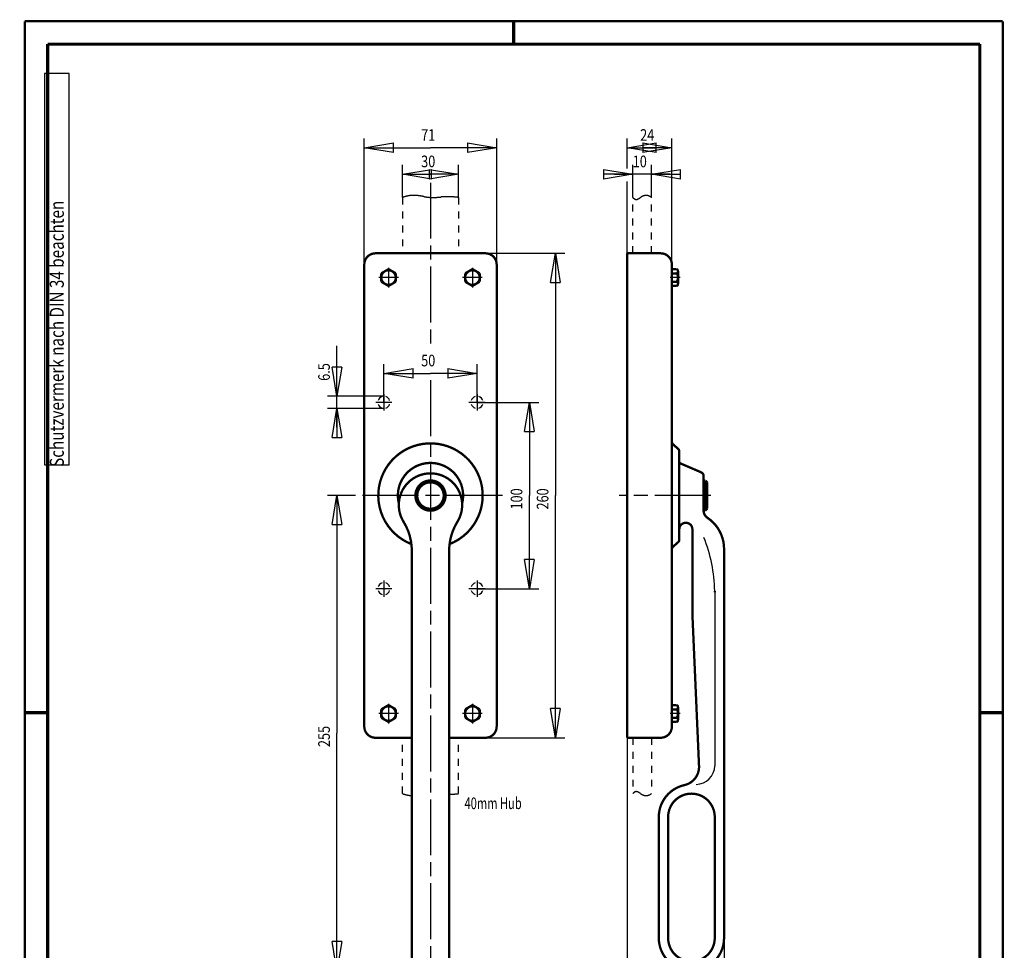
# Model space of a CAD drawing. Extents: x -1 to 218, y -6 to 297.
# Drawn here: x -1 to 210, y 97 to 297 of the extents above; entities that cross this region are included whole.
import ezdxf

# ---------------------------------------------------------------- set-up
doc = ezdxf.new("R2010")
doc.units = 0
doc.header["$MEASUREMENT"] = 0
doc.header["$PDMODE"] = 2
doc.header["$PDSIZE"] = -0.01
doc.linetypes.add('CENTERLINE', pattern=[30, 12, -1.5, 3, -1.5, 12])
doc.linetypes.add('HIDDEN', pattern=[4.5, 1.5, -1.5, 1.5])
for name, color, linetype in [('255', 7, 'Continuous'), ('4', 7, 'Continuous'), ('5', 7, 'Continuous'), ('_20151-5', 1, 'Continuous')]:
    doc.layers.add(name, color=color, linetype=linetype)
doc.styles.get("Standard").update_dxf_attribs({"font": 'monotxt.shx', "bigfont": 'bigfont.shx'})
doc.dimstyles.new('DSTYLE1', dxfattribs={"dimtxt": 6.25, "dimasz": 6.25, "dimexe": 2, "dimexo": 0, "dimgap": 1.5, "dimtad": 1, "dimdec": 4, "dimlfac": 2.5, "dimrnd": 0.01, "dimzin": 11, "dimdsep": 46, "dimtxsty": 'Standard', "dimcen": 0.09, "dimadec": 0, "dimazin": 0, "dimtp": 1, "dimtm": 1, "dimtfac": 1, "dimtdec": 4, "dimtofl": 0, "dimtmove": 0, "dimatfit": 3, "dimfxl": 0, "dimtolj": 1, "dimtzin": 0, "dimarcsym": 0})

# ---------------------------------------------------------------- blocks, each defined once
blk = doc.blocks.new('A4VFRMAT')
at = {"layer": '255', "color": 150, "linetype": 'Continuous', "const_width": 0.5}
for points in [[(209.9, 296.9), (0.1, 296.9)], [(0.1, 296.9), (0.1, 0.1)], [(209.9, 0.1), (209.9, 296.9)], [(0.1, 0.1), (209.9, 0.1)]]:
    blk.add_lwpolyline(points, dxfattribs=at)
at = {"layer": '255', "color": 2, "linetype": 'Continuous', "const_width": 0.7}
for points in [[(105, 292), (105, 296.9)], [(5, 292), (5, 5)], [(205, 292), (5, 292)], [(205, 5), (205, 292)], [(0.1, 148.5), (5, 148.5)], [(205, 148.5), (209.9, 148.5)], [(5, 5), (205, 5)], [(105, 0.1), (105, 5)]]:
    blk.add_lwpolyline(points, dxfattribs=at)
at = {"layer": '255', "color": 6, "linetype": 'Continuous'}
blk.add_point((0, 0), dxfattribs=at)
at = {"layer": '4', "color": 30, "linetype": 'Continuous'}
for p, q in [((9.587344, 285.71549), (4.337344, 285.71549)), ((4.337344, 285.71549), (4.337344, 201.71549)), ((9.587344, 201.71549), (9.587344, 285.71549)), ((4.337344, 201.71549), (9.587344, 201.71549))]:
    blk.add_line(p, q, dxfattribs=at)
at = {"layer": '4', "color": 30, "linetype": 'Continuous', "width": 0.8}
blk.add_text(' Schutzvermerk nach DIN 34 beachten ', height=3, rotation=90, dxfattribs=at).set_placement((8.462344, 200.51549))
blk = doc.blocks.new('_AH1')
at = {"color": 0, "linetype": 'Continuous'}
for p, q in [((-1, 0.166667), (0, 0)), ((-1, 0.166667), (-1, -0.166667)), ((0, 0), (-1, -0.166667)), ((0, 0), (-1, 0))]:
    blk.add_line(p, q, dxfattribs=at)
blk = doc.blocks.new('*D19')
at = {"layer": '5', "color": 30, "linetype": 'Continuous'}
for p, q in [((129.324, 143.09336), (129.324, 82.246603)), ((150.124, 100.09336), (150.124, 82.246603)), ((129.324, 84.246603), (139.724, 84.246603)), ((150.124, 84.246603), (139.724, 84.246603))]:
    blk.add_line(p, q, dxfattribs=at)
at = {"layer": '5', "color": 30, "xscale": 6.25, "yscale": 6.25, "zscale": 6.25, "rotation": 180}
blk.add_blockref('_AH1', (129.324, 84.246603), dxfattribs=at)
at = {"layer": '5', "color": 30, "xscale": 6.25, "yscale": 6.25, "zscale": 6.25}
blk.add_blockref('_AH1', (150.124, 84.246603), dxfattribs=at)
at = {"layer": '5', "color": 30, "linetype": 'Continuous', "width": 0.8}
blk.add_text('52', height=2.5, dxfattribs=at).set_placement((137.724, 85.747603))
blk = doc.blocks.new('*D20')
at = {"layer": '5', "color": 30, "linetype": 'Continuous'}
for p, q in [((71.027875, 195.09336), (65.05088, 195.09336)), ((67.05088, 195.09336), (67.05088, 144.09336)), ((67.05088, 93.093362), (67.05088, 144.09336)), ((87.136079, 93.093362), (65.05088, 93.093362))]:
    blk.add_line(p, q, dxfattribs=at)
at = {"layer": '5', "color": 30, "xscale": 6.25, "yscale": 6.25, "zscale": 6.25}
for p, rotation in [((67.05088, 195.09336), 90), ((67.05088, 93.093362), 270)]:
    blk.add_blockref('_AH1', p, dxfattribs=dict(at, rotation=rotation))
at = {"layer": '5', "color": 30, "linetype": 'Continuous', "width": 0.8}
blk.add_text('255', height=2.5, rotation=90, dxfattribs=at).set_placement((65.54988, 141.09336))
blk = doc.blocks.new('*D21')
at = {"layer": '5', "color": 30, "linetype": 'Continuous'}
for p, q in [((81.136079, 259.09336), (81.136079, 266.0723)), ((81.136079, 264.0723), (87.136079, 264.0723)), ((93.136079, 264.0723), (87.136079, 264.0723)), ((93.136079, 259.09336), (93.136079, 266.0723))]:
    blk.add_line(p, q, dxfattribs=at)
at = {"layer": '5', "color": 30, "xscale": 6.25, "yscale": 6.25, "zscale": 6.25, "rotation": 180}
blk.add_blockref('_AH1', (81.136079, 264.0723), dxfattribs=at)
at = {"layer": '5', "color": 30, "xscale": 6.25, "yscale": 6.25, "zscale": 6.25}
blk.add_blockref('_AH1', (93.136079, 264.0723), dxfattribs=at)
at = {"layer": '5', "color": 30, "linetype": 'Continuous', "width": 0.8}
blk.add_text('30', height=2.5, dxfattribs=at).set_placement((85.136079, 265.5733))
blk = doc.blocks.new('*D22')
at = {"layer": '5', "color": 30, "linetype": 'Continuous'}
for p, q in [((72.936079, 244.69336), (72.936079, 271.743)), ((101.33608, 244.69336), (101.33608, 271.743)), ((72.936079, 269.743), (87.136079, 269.743)), ((101.33608, 269.743), (87.136079, 269.743))]:
    blk.add_line(p, q, dxfattribs=at)
at = {"layer": '5', "color": 30, "xscale": 6.25, "yscale": 6.25, "zscale": 6.25, "rotation": 180}
blk.add_blockref('_AH1', (72.936079, 269.743), dxfattribs=at)
at = {"layer": '5', "color": 30, "xscale": 6.25, "yscale": 6.25, "zscale": 6.25}
blk.add_blockref('_AH1', (101.33608, 269.743), dxfattribs=at)
at = {"layer": '5', "color": 30, "linetype": 'Continuous', "width": 0.8}
blk.add_text('71', height=2.5, dxfattribs=at).set_placement((85.136079, 271.244))
blk = doc.blocks.new('*D23')
at = {"layer": '5', "color": 30, "linetype": 'Continuous'}
for p, q in [((126.524, 264.0723), (130.524, 264.0723)), ((130.524, 259.09336), (130.524, 266.0723)), ((138.524, 264.0723), (130.524, 264.0723)), ((134.524, 259.09336), (134.524, 266.0723))]:
    blk.add_line(p, q, dxfattribs=at)
at = {"layer": '5', "color": 30, "xscale": 6.25, "yscale": 6.25, "zscale": 6.25}
blk.add_blockref('_AH1', (130.524, 264.0723), dxfattribs=at)
at = {"layer": '5', "color": 30, "xscale": 6.25, "yscale": 6.25, "zscale": 6.25, "rotation": 180}
blk.add_blockref('_AH1', (134.524, 264.0723), dxfattribs=at)
at = {"layer": '5', "color": 30, "linetype": 'Continuous', "width": 0.8}
blk.add_text('10', height=2.5, dxfattribs=at).set_placement((130.524, 265.5733))
blk = doc.blocks.new('*D24')
at = {"layer": '5', "color": 30, "linetype": 'Continuous'}
for p, q in [((129.324, 265.2867), (129.324, 271.743)), ((138.924, 244.69336), (138.924, 271.743)), ((129.324, 269.743), (134.124, 269.743)), ((138.924, 269.743), (134.124, 269.743)), ((129.324, 247.09336), (129.324, 262.48386))]:
    blk.add_line(p, q, dxfattribs=at)
at = {"layer": '5', "color": 30, "xscale": 6.25, "yscale": 6.25, "zscale": 6.25, "rotation": 180}
blk.add_blockref('_AH1', (129.324, 269.743), dxfattribs=at)
at = {"layer": '5', "color": 30, "xscale": 6.25, "yscale": 6.25, "zscale": 6.25}
blk.add_blockref('_AH1', (138.924, 269.743), dxfattribs=at)
at = {"layer": '5', "color": 30, "linetype": 'Continuous', "width": 0.8}
blk.add_text('24', height=2.5, dxfattribs=at).set_placement((132.124, 271.244))
blk = doc.blocks.new('*D25')
at = {"layer": '5', "color": 30, "linetype": 'Continuous'}
for p, q in [((77.136079, 215.09336), (77.136079, 223.32379)), ((97.136079, 215.09336), (97.136079, 223.32379)), ((77.136079, 221.32379), (87.136079, 221.32379)), ((97.136079, 221.32379), (87.136079, 221.32379))]:
    blk.add_line(p, q, dxfattribs=at)
at = {"layer": '5', "color": 30, "xscale": 6.25, "yscale": 6.25, "zscale": 6.25, "rotation": 180}
blk.add_blockref('_AH1', (77.136079, 221.32379), dxfattribs=at)
at = {"layer": '5', "color": 30, "xscale": 6.25, "yscale": 6.25, "zscale": 6.25}
blk.add_blockref('_AH1', (97.136079, 221.32379), dxfattribs=at)
at = {"layer": '5', "color": 30, "linetype": 'Continuous', "width": 0.8}
blk.add_text('50', height=2.5, dxfattribs=at).set_placement((85.136079, 222.82479))
blk = doc.blocks.new('*D26')
at = {"layer": '5', "color": 30, "linetype": 'Continuous'}
for p, q in [((97.136079, 215.09336), (110.3485, 215.09336)), ((108.3485, 215.09336), (108.3485, 195.09336)), ((108.3485, 175.09336), (108.3485, 195.09336)), ((97.136079, 175.09336), (110.3485, 175.09336))]:
    blk.add_line(p, q, dxfattribs=at)
at = {"layer": '5', "color": 30, "xscale": 6.25, "yscale": 6.25, "zscale": 6.25}
for p, rotation in [((108.3485, 215.09336), 90), ((108.3485, 175.09336), 270)]:
    blk.add_blockref('_AH1', p, dxfattribs=dict(at, rotation=rotation))
at = {"layer": '5', "color": 30, "linetype": 'Continuous', "width": 0.8}
blk.add_text('100', height=2.5, rotation=90, dxfattribs=at).set_placement((106.8475, 192.09336))
blk = doc.blocks.new('*D27')
at = {"layer": '5', "color": 30, "linetype": 'Continuous'}
for p, q in [((98.936079, 247.09336), (115.94517, 247.09336)), ((113.94517, 247.09336), (113.94517, 195.09336)), ((113.94517, 143.09336), (113.94517, 195.09336)), ((98.936079, 143.09336), (115.94517, 143.09336))]:
    blk.add_line(p, q, dxfattribs=at)
at = {"layer": '5', "color": 30, "xscale": 6.25, "yscale": 6.25, "zscale": 6.25}
for p, rotation in [((113.94517, 247.09336), 90), ((113.94517, 143.09336), 270)]:
    blk.add_blockref('_AH1', p, dxfattribs=dict(at, rotation=rotation))
at = {"layer": '5', "color": 30, "linetype": 'Continuous', "width": 0.8}
blk.add_text('260', height=2.5, rotation=90, dxfattribs=at).set_placement((112.44417, 192.09336))
blk = doc.blocks.new('*U16')
at = {"layer": '4', "color": 30, "linetype": 'Continuous', "width": 0.7}
blk.add_text('40mm Hub', height=6.25, dxfattribs=at).set_placement((0, 0))
blk = doc.blocks.new('*D28')
at = {"layer": '5', "color": 30, "linetype": 'Continuous'}
for p, q in [((67.05088, 216.39336), (67.05088, 227.22001)), ((77.136079, 216.39336), (65.05088, 216.39336)), ((67.05088, 209.79336), (67.05088, 216.39336)), ((77.136079, 213.79336), (65.05088, 213.79336))]:
    blk.add_line(p, q, dxfattribs=at)
at = {"layer": '5', "color": 30, "xscale": 6.25, "yscale": 6.25, "zscale": 6.25}
for p, rotation in [((67.05088, 216.39336), 270), ((67.05088, 213.79336), 90)]:
    blk.add_blockref('_AH1', p, dxfattribs=dict(at, rotation=rotation))
at = {"layer": '5', "color": 30, "linetype": 'Continuous', "width": 0.8}
blk.add_text('6.5', height=2.5, rotation=90, dxfattribs=at).set_placement((65.54988, 219.72001))

msp = doc.modelspace()

# ---------------------------------------------------------------- linework, layer by layer
at = {"layer": '_20151-5', "color": 30, "linetype": 'CENTERLINE'}
for p, q in [((87.136079, 262.25804), (87.136079, 226.96968)), ((78.136079, 244.00831), (78.136079, 239.77842)), ((96.136079, 244.00831), (96.136079, 239.77842)), ((80.251024, 241.89336), (76.021133, 241.89336)), ((98.251024, 241.89336), (94.021133, 241.89336)), ((140.71584, 241.89336), (138.53029, 241.89336)), ((87.136079, 219.87254), (87.136079, 90.919163)), ((77.136079, 216.83605), (77.136079, 213.35067)), ((97.136079, 216.83605), (97.136079, 213.35067)), ((78.878768, 215.09336), (75.393389, 215.09336)), ((98.878768, 215.09336), (95.393389, 215.09336)), ((102.55716, 195.09336), (71.027875, 195.09336)), ((147.25539, 195.09336), (127.59521, 195.09336)), ((77.136079, 176.83605), (77.136079, 173.35067)), ((97.136079, 176.83605), (97.136079, 173.35067)), ((78.878768, 175.09336), (75.393389, 175.09336)), ((98.878768, 175.09336), (95.393389, 175.09336)), ((78.136079, 150.40831), (78.136079, 146.17842)), ((96.136079, 150.40831), (96.136079, 146.17842)), ((80.251024, 148.29336), (76.021133, 148.29336)), ((98.251024, 148.29336), (94.021133, 148.29336)), ((140.71584, 148.29336), (138.53029, 148.29336))]:
    msp.add_line(p, q, dxfattribs=at)
at = {"layer": '_20151-5', "color": 3, "linetype": 'HIDDEN'}
for p, q in [((81.136079, 259.09336), (81.136079, 247.09336)), ((93.136079, 259.09336), (93.136079, 247.09336)), ((130.524, 247.09336), (130.524, 259.09336)), ((134.524, 247.09336), (134.524, 259.09336)), ((81.136079, 131.09336), (81.136079, 143.09336)), ((93.136079, 131.09336), (93.136079, 143.09336)), ((130.524, 143.09336), (130.524, 131.09336)), ((134.524, 143.09336), (134.524, 131.09336))]:
    msp.add_line(p, q, dxfattribs=at)
at = {"layer": '_20151-5', "color": 7, "linetype": 'Continuous'}
msp.add_line((148.124, 174.44667), (148.124, 137.09336), dxfattribs=at)
at = {"layer": '_20151-5', "color": 3, "linetype": 'HIDDEN'}
for points in [[(81.136079, 259.09336), (81.304037, 259.14727, -0.0033964931), (81.47213, 259.1988, -0.0032288029), (81.640362, 259.24793, -0.0034362301), (81.808733, 259.2944, -0.0040765501), (81.977259, 259.3377, -0.0045673076), (82.145937, 259.37766, -0.0050190109), (82.31478, 259.41385, -0.0054571163), (82.483788, 259.44612, -0.0059795877), (82.652974, 259.47397, -0.00643733), (82.822336, 259.49729, -0.0069295588), (82.991888, 259.51557, -0.0074091813), (83.161628, 259.52869, -0.0079833683), (83.33157, 259.53617, -0.0080145037), (83.501701, 259.53844, -0.0075010803), (83.672022, 259.53567, -0.0069522147), (83.842518, 259.52845, -0.0062396653), (84.013186, 259.51706, -0.005622887), (84.184013, 259.50209, -0.0049569782), (84.354996, 259.4838, -0.0043620856), (84.526121, 259.46274, -0.0036965956), (84.697386, 259.43923, -0.0031114301), (84.868776, 259.41379, -0.0024631478), (85.04029, 259.38676, -0.0018924624), (85.211913, 259.35862, -0.001255748), (85.383642, 259.32976, -0.0006943704), (85.555465, 259.30062, -0.0000643842), (85.727378, 259.27162, 0.00049242), (85.899368, 259.24317, 0.0011198089), (86.07143, 259.21572, 0.0016814651), (86.243554, 259.18965, 0.002321633), (86.415734, 259.16544, 0.002880943), (86.58796, 259.14344, 0.0035004759), (86.760225, 259.12415, 0.004108835), (86.932518, 259.10793, 0.0048576261), (87.104834, 259.09536, 0.005282194), (87.277165, 259.08644, 0.0054797846), (87.449507, 259.08139, 0.0052903346), (87.621858, 259.07971, 0.004660281), (87.794218, 259.08115, 0.004162276), (87.966586, 259.08525, 0.003671358), (88.13896, 259.09178, 0.0032188443), (88.311339, 259.10033, 0.0026912783), (88.483722, 259.11063, 0.0022280957), (88.656107, 259.12226, 0.0017122283), (88.828494, 259.13495, 0.0012544454), (89.00088, 259.14832, 0.0007381198), (89.173266, 259.16206, 0.0002817787), (89.345649, 259.17581, -0.0002314443), (89.518029, 259.18923, -0.0006896594), (89.690404, 259.202, -0.0012102081), (89.862774, 259.21375, -0.0016619847), (90.035135, 259.2242, -0.002160197), (90.207482, 259.23295, -0.0026467574), (90.379831, 259.23969, -0.0032440019), (90.552186, 259.24402, -0.003502885), (90.724485, 259.24596, -0.0034911979), (90.896706, 259.24547, -0.003381062), (91.069094, 259.24276, -0.003127045), (91.241733, 259.23793, -0.0028461492), (91.413665, 259.2313, -0.0025240279), (91.58456, 259.22298, -0.0024705667), (91.7582, 259.21282, -0.002473884), (91.935887, 259.20078, -0.0018623003), (92.102704, 259.18855, -0.0010119906), (92.253513, 259.17673, -0.0019077566), (92.447182, 259.15973, -0.002312362), (92.745463, 259.13153, -0.0010697446), (93.136079, 259.09336, -0.000618017)], [(130.524, 259.09336), (130.5768, 259.04119, 0.0067765761), (130.62976, 258.9916, 0.006870815), (130.68289, 258.94467, 0.0074258368), (130.73617, 258.90051, 0.0085836566), (130.78959, 258.85951, 0.0096849337), (130.84314, 258.82175, 0.010823151), (130.89682, 258.78756, 0.012074457), (130.95059, 258.75699, 0.013547684), (131.00447, 258.73042, 0.01506591), (131.05843, 258.70788, 0.0167081), (131.11247, 258.68975, 0.018414548), (131.16658, 258.67608, 0.020270692), (131.22073, 258.66728, 0.021649428), (131.27493, 258.66325, 0.022512748), (131.32918, 258.66423, 0.022032749), (131.38349, 258.66974, 0.020068472), (131.43787, 258.67961, 0.018209315), (131.49235, 258.69338, 0.016255133), (131.54695, 258.71088, 0.014417355), (131.60166, 258.73169, 0.012496504), (131.65652, 258.75561, 0.010824573), (131.71154, 258.78221, 0.0091593608), (131.76673, 258.8113, 0.0077404894), (131.82211, 258.84248, 0.0063145898), (131.8777, 258.87551, 0.0051132242), (131.93352, 258.91002, 0.0038806229), (131.98957, 258.94576, 0.0028382273), (132.04588, 258.98237, 0.0017333412), (132.10246, 259.01958, 0.0007875898), (132.15932, 259.05707, -0.0002481163), (132.2165, 259.09452, -0.0011591077), (132.27399, 259.13163, -0.0021928284), (132.33182, 259.16808, -0.0031073117), (132.39, 259.2036, -0.0041455301), (132.44855, 259.23784, -0.0051674417), (132.50748, 259.27052, -0.006432222), (132.56682, 259.30125, -0.0072844757), (132.62655, 259.32996, -0.0078813389), (132.68665, 259.35644, -0.0081578936), (132.74707, 259.38077, -0.0081128791), (132.80775, 259.40289, -0.0081544024), (132.86865, 259.42289, -0.0082520016), (132.92971, 259.44066, -0.0083440134), (132.99089, 259.45629, -0.0084099318), (133.05214, 259.4697, -0.0084920588), (133.11341, 259.48097, -0.0085713922), (133.17466, 259.49001, -0.008658329), (133.23582, 259.49691, -0.008738135), (133.29686, 259.50158, -0.0088252751), (133.35772, 259.5041, -0.0089094521), (133.41835, 259.50438, -0.0089937871), (133.47872, 259.50251, -0.0090703847), (133.53877, 259.4984, -0.0091422216), (133.59853, 259.49214, -0.0091835008), (133.658, 259.48364, -0.0091571358), (133.71719, 259.47299, -0.0090683067), (133.77609, 259.46012, -0.009082576), (133.8348, 259.44506, -0.0091697441), (133.89336, 259.4277, -0.0087896143), (133.95146, 259.40835, -0.0080858851), (134.00901, 259.38701, -0.0087515431), (134.06727, 259.36288, -0.010162943), (134.12668, 259.33556, -0.0075141487), (134.18233, 259.30864, -0.0025819497), (134.23255, 259.28322, -0.01022464), (134.29674, 259.24564, -0.016543984), (134.39523, 259.18136, -0.0076611006), (134.524, 259.09336, -0.0039635193)], [(81.136079, 131.09336), (81.185821, 131.07722, 0.0008237874), (81.235575, 131.06125, 0.000808566), (81.285341, 131.04545, 0.0008260962), (81.335118, 131.02984, 0.0008806678), (81.384906, 131.01443, 0.0009216838), (81.434707, 130.99921, 0.0009589956), (81.484519, 130.98421, 0.0009945296), (81.534344, 130.96942, 0.0010367444), (81.584181, 130.95487, 0.0010741843), (81.63403, 130.94054, 0.0011156799), (81.683892, 130.92646, 0.001153158), (81.733766, 130.91262, 0.001195376), (81.783654, 130.89905, 0.0012333688), (81.833555, 130.88574, 0.001275935), (81.883469, 130.87271, 0.0013143279), (81.933396, 130.85996, 0.001357361), (81.983337, 130.8475, 0.0013961277), (82.033292, 130.83534, 0.0014394659), (82.08326, 130.82349, 0.001478743), (82.133243, 130.81194, 0.001522818), (82.18324, 130.80073, 0.0015619658), (82.23325, 130.78984, 0.001605106), (82.283274, 130.7793, 0.0016463182), (82.333316, 130.76909, 0.0016943463), (82.383378, 130.75925, 0.0017294977), (82.433441, 130.74977, 0.0017616653), (82.4835, 130.74066, 0.0018194369), (82.533626, 130.73192, 0.0019069996), (82.583844, 130.72357, 0.0018870311), (82.633874, 130.71563, 0.0017904606), (82.683619, 130.70812, 0.0020354646), (82.734184, 130.70095, 0.0025128468), (82.785949, 130.69412, 0.0019133871), (82.834558, 130.68795, 0.0005915208), (82.878511, 130.68257, 0.0028305193), (82.934998, 130.67669, 0.0050556991), (83.022049, 130.66897, 0.0024873746), (83.136079, 130.65965, 0.0013098783)], [(91.136079, 130.94558), (91.186091, 130.94699, 0.0008005433), (91.236102, 130.94856, 0.000808881), (91.286113, 130.9503, 0.0008004769), (91.336123, 130.95219, 0.0007732508), (91.386132, 130.95423, 0.0007530744), (91.43614, 130.95643, 0.000734851), (91.486148, 130.95877, 0.0007176526), (91.536155, 130.96125, 0.0006971506), (91.586161, 130.96388, 0.0006792021), (91.636167, 130.96663, 0.0006592866), (91.686171, 130.96952, 0.0006415394), (91.736176, 130.97254, 0.0006214914), (91.786179, 130.97568, 0.0006037098), (91.836182, 130.97894, 0.0005837148), (91.886184, 130.98231, 0.0005659652), (91.936186, 130.9858, 0.000545986), (91.986187, 130.9894, 0.0005282474), (92.036188, 130.9931, 0.0005082771), (92.086187, 130.9969, 0.0004905847), (92.136187, 131.0008, 0.000470691), (92.186186, 131.00479, 0.0004529464), (92.236184, 131.00887, 0.0004329021), (92.28618, 131.01304, 0.0004154342), (92.336179, 131.01729, 0.000395985), (92.386182, 131.02162, 0.0003777158), (92.436172, 131.02602, 0.0003564847), (92.486142, 131.03049, 0.0003408891), (92.536163, 131.03503, 0.0003252303), (92.58626, 131.03965, 0.0003013888), (92.636153, 131.0443, 0.0002693006), (92.685748, 131.04898, 0.000270575), (92.736141, 131.05379, 0.0002835564), (92.787711, 131.05877, 0.0002141487), (92.836127, 131.06347, 0.00010482), (92.879898, 131.06775, 0.000241783), (92.936112, 131.07331, 0.0003347683), (93.022694, 131.08197, 0.0001586441), (93.136079, 131.09336, 0.0000883956)], [(130.524, 131.09336), (130.5768, 131.14553, -0.0067765761), (130.62976, 131.19512, -0.006870815), (130.68289, 131.24206, -0.0074258368), (130.73617, 131.28621, -0.0085836566), (130.78959, 131.32721, -0.0096849337), (130.84314, 131.36497, -0.010823151), (130.89682, 131.39917, -0.012074457), (130.95059, 131.42974, -0.013547684), (131.00447, 131.45631, -0.01506591), (131.05843, 131.47885, -0.0167081), (131.11247, 131.49697, -0.018414548), (131.16658, 131.51064, -0.020270692), (131.22073, 131.51945, -0.021649428), (131.27493, 131.52347, -0.022512748), (131.32918, 131.52249, -0.022032749), (131.38349, 131.51698, -0.020068472), (131.43787, 131.50711, -0.018209315), (131.49235, 131.49335, -0.016255133), (131.54695, 131.47584, -0.014417355), (131.60166, 131.45504, -0.012496504), (131.65652, 131.43112, -0.010824573), (131.71154, 131.40451, -0.0091593608), (131.76673, 131.37542, -0.0077404894), (131.82211, 131.34425, -0.0063145898), (131.8777, 131.31121, -0.0051132242), (131.93352, 131.2767, -0.0038806229), (131.98957, 131.24096, -0.0028382273), (132.04588, 131.20435, -0.0017333412), (132.10246, 131.16714, -0.0007875898), (132.15932, 131.12966, 0.0002481163), (132.2165, 131.09221, 0.0011591077), (132.27399, 131.05509, 0.0021928284), (132.33182, 131.01864, 0.0031073117), (132.39, 130.98312, 0.0041455301), (132.44855, 130.94889, 0.0051674417), (132.50748, 130.91621, 0.006432222), (132.56682, 130.88547, 0.0072844757), (132.62655, 130.85676, 0.0078813389), (132.68665, 130.83029, 0.0081578936), (132.74707, 130.80596, 0.0081128791), (132.80775, 130.78383, 0.0081544024), (132.86865, 130.76384, 0.0082520016), (132.92971, 130.74607, 0.0083440134), (132.99089, 130.73043, 0.0084099318), (133.05214, 130.71702, 0.0084920588), (133.11341, 130.70575, 0.0085713922), (133.17466, 130.69671, 0.008658329), (133.23582, 130.68981, 0.008738135), (133.29686, 130.68514, 0.0088252751), (133.35772, 130.68263, 0.0089094521), (133.41835, 130.68234, 0.0089937871), (133.47872, 130.68421, 0.0090703847), (133.53877, 130.68832, 0.0091422216), (133.59853, 130.69458, 0.0091835008), (133.658, 130.70309, 0.0091571358), (133.71719, 130.71374, 0.0090683067), (133.77609, 130.72661, 0.009082576), (133.8348, 130.74167, 0.0091697441), (133.89336, 130.75903, 0.0087896143), (133.95146, 130.77837, 0.0080858851), (134.00901, 130.79971, 0.0087515431), (134.06727, 130.82384, 0.010162943), (134.12668, 130.85116, 0.0075141487), (134.18233, 130.87809, 0.0025819497), (134.23255, 130.9035, 0.01022464), (134.29674, 130.94109, 0.016543984), (134.39523, 131.00536, 0.0076611006), (134.524, 131.09336, 0.0039635193)]]:
    msp.add_lwpolyline(points, format="xyb", dxfattribs=at)
at = {"layer": '_20151-5', "color": 2, "linetype": 'Continuous', "const_width": 0.5}
for points in [[(75.336079, 247.09336, 0.41421356), (72.936079, 244.69336)], [(101.33608, 244.69336, 0.41421356), (98.936079, 247.09336)], [(138.924, 244.69336, 0.41421356), (136.524, 247.09336)], [(79.696079, 241.89336, 1), (76.576079, 241.89336, 1), (79.696079, 241.89336)], [(97.696079, 241.89336, 1), (94.576079, 241.89336, 1), (97.696079, 241.89336)], [(139.964, 242.79403, 0.62176183), (139.964, 243.6947)], [(139.964, 240.9927, 0.31088091), (139.964, 242.79403)], [(139.964, 240.09203, 0.62176183), (139.964, 240.9927)], [(91.228389, 184.66777, 5.2844454), (83.043768, 184.66777)], [(138.924, 206.65638, 0.21627194), (139.1972, 206.05432)], [(140.524, 204.53035, 0.21627194), (140.2508, 205.13241)], [(93.927396, 193.39689, 1.2805278), (80.344762, 193.39689)], [(92.923313, 189.48294, 1.7919481), (81.348845, 189.48294)], [(90.376079, 195.09336, 1), (83.896079, 195.09336, 1), (90.376079, 195.09336)], [(90.376079, 195.09336, 1), (83.896079, 195.09336, 1), (90.376079, 195.09336)], [(145.724, 199.32691, 0.29951558), (145.2405, 200.06164)], [(89.976079, 195.09336, 1), (84.296079, 195.09336, 1), (89.976079, 195.09336)], [(145.724, 191.93608, 0.24906942), (146.604, 190.2791)], [(150.124, 183.65116, 0.24906942), (146.604, 190.2791)], [(83.136079, 183.18219, 0.13908362), (81.348845, 189.48294)], [(92.923313, 189.48294, 0.13908362), (91.136079, 183.18219)], [(143.324, 187.84711, 1), (140.524, 187.84711)], [(140.2508, 185.05432, 0.21627194), (140.524, 185.65638)], [(139.1972, 184.13241, 0.21627194), (138.924, 183.53035)], [(148.124, 174.34161, 0.0039595121), (148.12199, 174.59501)], [(79.696079, 148.29336, 1), (76.576079, 148.29336, 1), (79.696079, 148.29336)], [(97.696079, 148.29336, 1), (94.576079, 148.29336, 1), (97.696079, 148.29336)], [(139.964, 149.19403, 0.62176183), (139.964, 150.0947)], [(139.964, 147.3927, 0.31088091), (139.964, 149.19403)], [(139.964, 146.49203, 0.62176183), (139.964, 147.3927)], [(72.936079, 145.49336, 0.41421356), (75.336079, 143.09336)], [(98.936079, 143.09336, 0.41421356), (101.33608, 145.49336)], [(136.524, 143.09336, 0.41421356), (138.924, 145.49336)], [(141.6176, 132.92935, 0.36432966), (144.75299, 137.01011)], [(141.6176, 132.92935, 0.35202185), (136.124, 126.09336)], [(148.124, 126.09336, 1), (138.124, 126.09336)], [(136.124, 100.09336, 1), (150.124, 100.09336)], [(138.124, 100.09336, 1), (148.124, 100.09336)]]:
    msp.add_lwpolyline(points, format="xyb", dxfattribs=at)
for points in [[(98.936079, 247.09336), (75.336079, 247.09336)], [(136.524, 247.09336), (129.324, 247.09336)], [(129.324, 143.09336), (129.324, 247.09336)], [(72.936079, 145.49336), (72.936079, 244.69336)], [(78.136079, 243.6947), (76.576079, 242.79403)], [(76.576079, 242.79403), (76.576079, 240.9927)], [(79.696079, 242.79403), (78.136079, 243.6947)], [(79.696079, 240.9927), (79.696079, 242.79403)], [(96.136079, 243.6947), (94.576079, 242.79403)], [(94.576079, 242.79403), (94.576079, 240.9927)], [(97.696079, 242.79403), (96.136079, 243.6947)], [(97.696079, 240.9927), (97.696079, 242.79403)], [(101.33608, 145.49336), (101.33608, 244.69336)], [(138.924, 244.69336), (138.924, 145.49336)], [(139.964, 243.6947), (138.924, 243.6947)], [(139.964, 242.79403), (138.924, 242.79403)], [(140.244, 243.24436), (140.244, 240.54236)], [(76.576079, 240.9927), (78.136079, 240.09203)], [(78.136079, 240.09203), (79.696079, 240.9927)], [(94.576079, 240.9927), (96.136079, 240.09203)], [(96.136079, 240.09203), (97.696079, 240.9927)], [(139.964, 240.9927), (138.924, 240.9927)], [(139.964, 240.09203), (138.924, 240.09203)], [(139.1972, 206.05432), (140.2508, 205.13241)], [(140.524, 204.53035), (140.524, 185.65638)], [(140.524, 202.09336), (145.2405, 200.06164)], [(145.724, 199.32691), (145.724, 191.93608)], [(146.124, 198.29336), (145.724, 198.29336)], [(146.124, 198.29336), (146.524, 197.89336)], [(146.124, 198.29336), (146.124, 191.89336)], [(146.524, 197.89336), (146.524, 192.29336)], [(146.524, 192.29336), (146.124, 191.89336)], [(146.124, 191.89336), (145.724, 191.89336)], [(143.324, 187.84711), (143.324, 169.73939)], [(139.1972, 184.13241), (140.2508, 185.05432)], [(150.124, 183.65116), (150.124, 100.09336)], [(83.136079, 183.18219), (83.136079, 94.589792)], [(91.136079, 183.18219), (91.136079, 94.589792)], [(144.75299, 137.01011), (143.324, 169.73939)], [(78.136079, 150.0947), (76.576079, 149.19403)], [(79.696079, 149.19403), (78.136079, 150.0947)], [(96.136079, 150.0947), (94.576079, 149.19403)], [(97.696079, 149.19403), (96.136079, 150.0947)], [(139.964, 150.0947), (138.924, 150.0947)], [(76.576079, 149.19403), (76.576079, 147.3927)], [(79.696079, 147.3927), (79.696079, 149.19403)], [(94.576079, 149.19403), (94.576079, 147.3927)], [(97.696079, 147.3927), (97.696079, 149.19403)], [(139.964, 149.19403), (138.924, 149.19403)], [(140.244, 149.64436), (140.244, 146.94236)], [(76.576079, 147.3927), (78.136079, 146.49203)], [(78.136079, 146.49203), (79.696079, 147.3927)], [(94.576079, 147.3927), (96.136079, 146.49203)], [(96.136079, 146.49203), (97.696079, 147.3927)], [(139.964, 147.3927), (138.924, 147.3927)], [(139.964, 146.49203), (138.924, 146.49203)], [(83.136079, 143.09336), (75.336079, 143.09336)], [(98.936079, 143.09336), (91.136079, 143.09336)], [(136.524, 143.09336), (129.324, 143.09336)], [(136.124, 126.09336), (136.124, 100.09336)], [(138.124, 126.09336), (138.124, 100.09336)], [(148.124, 126.09336), (148.124, 100.09336)]]:
    msp.add_lwpolyline(points, dxfattribs=at)
at = {"layer": '_20151-5', "color": 3, "linetype": 'Continuous'}
for centre, start, end in [((77.136079, 215.09336), 107.92021, 162.07979), ((77.136079, 215.09336), 17.920213, 72.079787), ((97.136079, 215.09336), 107.92021, 162.07979), ((97.136079, 215.09336), 17.920213, 72.079787), ((77.136079, 215.09336), 197.92021, 252.07979), ((77.136079, 215.09336), 287.92021, 342.07979), ((97.136079, 215.09336), 197.92021, 252.07979), ((97.136079, 215.09336), 287.92021, 342.07979), ((77.136079, 175.09336), 107.92021, 162.07979), ((77.136079, 175.09336), 17.920213, 72.079787), ((97.136079, 175.09336), 107.92021, 162.07979), ((97.136079, 175.09336), 17.920213, 72.079787), ((77.136079, 175.09336), 197.92021, 252.07979), ((77.136079, 175.09336), 287.92021, 342.07979), ((97.136079, 175.09336), 197.92021, 252.07979), ((97.136079, 175.09336), 287.92021, 342.07979)]:
    msp.add_arc(centre, 1.3, start, end, dxfattribs=at)
at = {"layer": '_20151-5', "color": 7, "linetype": 'Continuous'}
for centre, radius, start, end in [((116.0245, 174.08661), 32.101521, 0.90744861, 21.971254), ((144.124, 137.09336), 4, 270, 0)]:
    msp.add_arc(centre, radius, start, end, dxfattribs=at)

# ---------------------------------------------------------------- block references
at = {"layer": '4', "xscale": 0.4, "yscale": 0.4, "zscale": 0.4}
msp.add_blockref('*U16', (94.435364, 127.77005), dxfattribs=at)
at = {"layer": '_20151-5'}
msp.add_blockref('A4VFRMAT', (0, 0), dxfattribs=at)

# ---------------------------------------------------------------- dimensions: what is measured, and where the dimension line sits
at = {"layer": '5', "color": 30, "linetype": 'Continuous'}
for base, p1, p2, picture, middle in [((72.936079, 269.743), (101.33608, 244.69336), (72.936079, 244.69336), '*D22', (87.136079, 272.494)), ((138.924, 269.743), (129.324, 247.09336), (138.924, 244.69336), '*D24', (134.124, 272.494)), ((81.136079, 264.0723), (93.136079, 259.09336), (81.136079, 259.09336), '*D21', (87.136079, 266.8233)), ((134.524, 264.0723), (130.524, 259.09336), (134.524, 259.09336), '*D23', (132.524, 266.8233)), ((150.124, 84.246603), (129.324, 143.09336), (150.124, 100.09336), '*D19', (139.724, 86.997603))]:
    dim = msp.add_linear_dim(base=base, p1=p1, p2=p2, dimstyle='DSTYLE1', override={"dimblk": '_AH1', "dimsah": 0}, dxfattribs=at)
    dim.commit()
    dim.dimension.update_dxf_attribs({"geometry": picture, "text_midpoint": middle, "dimtype": 128})
for base, p1, p2, angle, picture, middle, dimtype in [((113.94517, 143.09336), (98.936079, 247.09336), (98.936079, 143.09336), 90, '*D27', (111.19417, 195.09336), 128), ((67.05088, 213.79336), (77.136079, 216.39336), (77.136079, 213.79336), 270, '*D28', (64.29988, 222.72001), 129), ((97.136079, 221.32379), (77.136079, 215.09336), (97.136079, 215.09336), 0, '*D25', (87.136079, 224.07479), 129), ((108.3485, 175.09336), (97.136079, 215.09336), (97.136079, 175.09336), 270, '*D26', (105.5975, 195.09336), 129), ((67.05088, 93.093362), (71.027875, 195.09336), (87.136079, 93.093362), 90, '*D20', (64.29988, 144.09336), 128)]:
    dim = msp.add_linear_dim(base=base, p1=p1, p2=p2, angle=angle, dimstyle='DSTYLE1', override={"dimblk": '_AH1', "dimsah": 0}, dxfattribs=at)
    dim.commit()
    dim.dimension.update_dxf_attribs({"geometry": picture, "text_midpoint": middle, "dimtype": dimtype})

doc.saveas('drawing.dxf')
